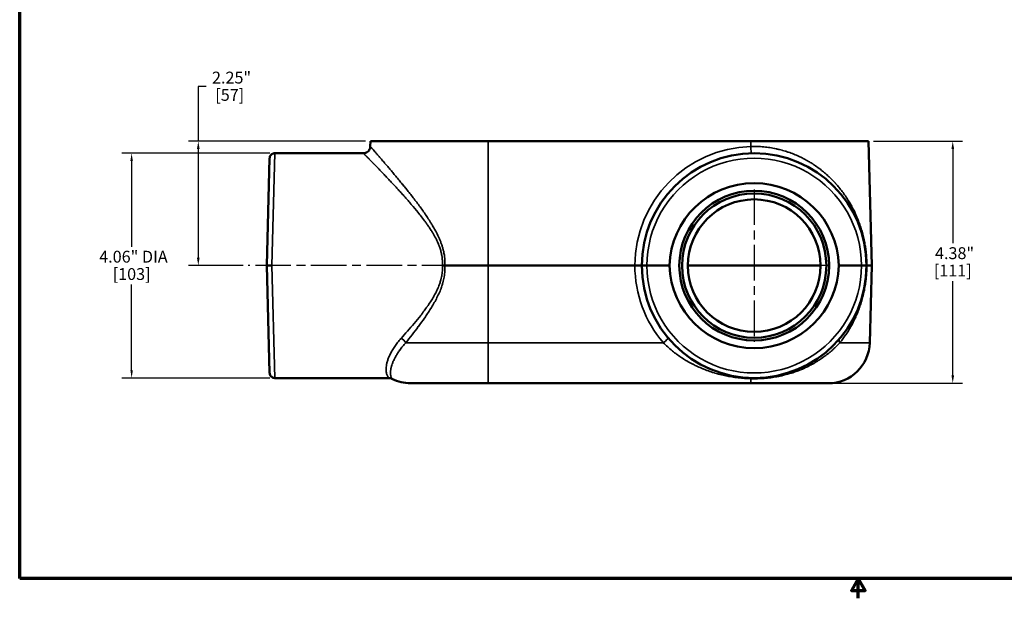
# Model space of a CAD drawing. Units: inches. Extents: x 0.2 to 31.2, y 0.2 to 24.1.
# Drawn here: x 0.6 to 18.4, y 0.2 to 10.7 of the extents above; entities that cross this region are included whole.
import ezdxf

# ---------------------------------------------------------------- set-up
doc = ezdxf.new("R2010")
doc.units = ezdxf.units.IN
doc.header["$LTSCALE"] = 1.428571
doc.header["$MEASUREMENT"] = 0
doc.linetypes.add('CHAIN', pattern=[0.7087, 0.4724, -0.0591, 0.1181, -0.0591])
for name, color, linetype, lineweight in [('Border (ANSI)', 7, 'Continuous', 70), ('Center Mark (ANSI)', 7, 'Continuous', 25), ('Centerline (ANSI)', 7, 'Continuous', 25), ('Dimension (ANSI)', 7, 'Continuous', 25), ('Visible (ANSI)', 7, 'Continuous', 50), ('Visible Narrow (ANSI)', 7, 'Continuous', 35)]:
    doc.layers.add(name, color=color, linetype=linetype, lineweight=lineweight)
doc.styles.add('Note Text (ANSI)', font='tahoma.ttf')
doc.dimstyles.new('Default (ANSI)', dxfattribs={"dimscale": 1.428571, "dimtxt": 0.15, "dimasz": 0.098425, "dimexe": 0.125, "dimexo": 0.0625, "dimgap": 0.031496, "dimtad": 0, "dimtih": 1, "dimtoh": 1, "dimrnd": 1e-08, "dimzin": 4, "dimdsep": 46, "dimtxsty": 'Note Text (ANSI)', "dimcen": 0.09, "dimdle": 0.393701, "dimclrd": 256, "dimclre": 256, "dimclrt": 256, "dimadec": 0, "dimazin": 1, "dimtfac": 1, "dimtofl": 0, "dimtmove": 0, "dimatfit": 3, "dimfxl": 1, "dimtolj": 1, "dimtzin": 4, "dimlwd": -1, "dimlwe": -1, "dimarcsym": 0})

# ---------------------------------------------------------------- blocks, each defined once
blk = doc.blocks.new('Borders Default Border')
at = {"layer": 'Border (ANSI)', "flags": 128}
for points in [[(0.394, 0.394), (0.394, 16.606), (21.606, 16.606), (21.606, 0.394), (0.394, 0.394)], [(11, 0.144), (11, 0.394), (10.913, 0.244), (11.087, 0.244), (11, 0.394)]]:
    blk.add_lwpolyline(points, dxfattribs=at)
blk = doc.blocks.new('*D20')
at = {"layer": 'Defpoints', "color": 0, "transparency": 16777216}
for p in [(6.9, 8.467), (3.79, 6.217), (4.69, 6.217)]:
    blk.add_point(p, dxfattribs=at)
at = {"layer": 'Dimension (ANSI)', "transparency": 16777216}
for p, q in [((3.93, 9.454), (3.79, 9.454)), ((3.79, 9.454), (3.79, 8.467)), ((6.811, 8.467), (3.611, 8.467)), ((3.79, 8.327), (3.79, 6.358)), ((4.6, 6.217), (3.611, 6.217))]:
    blk.add_line(p, q, dxfattribs=at)
for points in [[(3.766, 8.327), (3.813, 8.327), (3.79, 8.467)], [(3.766, 6.358), (3.813, 6.358), (3.79, 6.217)]]:
    blk.add_solid(points, dxfattribs=at)
at = {"layer": 'Dimension (ANSI)', "transparency": 16777216, "attachment_point": 2, "style": 'Note Text (ANSI)'}
for s, insert, char_height in [('\\A1; \\fTahoma|b0|i0;\\H0.2143;2.25"', (4.358, 9.722), 0.21429), ('\\A1;[57]', (4.358, 9.409), 0.2143)]:
    blk.add_mtext(s, dxfattribs=dict(at, insert=insert, char_height=char_height))
blk = doc.blocks.new('*D22')
at = {"layer": 'Defpoints', "color": 0, "transparency": 16777216}
for p in [(15.9, 8.467), (15.173, 4.092), (17.422, 4.092)]:
    blk.add_point(p, dxfattribs=at)
at = {"layer": 'Dimension (ANSI)', "transparency": 16777216}
for p, q in [((15.989, 8.467), (17.601, 8.467)), ((17.422, 8.327), (17.422, 6.622)), ((17.422, 4.233), (17.422, 5.938)), ((15.262, 4.092), (17.601, 4.092))]:
    blk.add_line(p, q, dxfattribs=at)
for points in [[(17.399, 8.327), (17.446, 8.327), (17.422, 8.467)], [(17.399, 4.233), (17.446, 4.233), (17.422, 4.092)]]:
    blk.add_solid(points, dxfattribs=at)
at = {"layer": 'Dimension (ANSI)', "transparency": 16777216, "attachment_point": 2, "style": 'Note Text (ANSI)'}
for s, insert, char_height in [('\\A1; \\fTahoma|b0|i0;\\H0.2143;4.38"', (17.422, 6.549), 0.21429), ('\\A1;[111]', (17.422, 6.235), 0.2143)]:
    blk.add_mtext(s, dxfattribs=dict(at, insert=insert, char_height=char_height))
blk = doc.blocks.new('*D23')
at = {"layer": 'Defpoints', "color": 0, "transparency": 16777216}
for p in [(5.172, 8.248), (2.585, 4.186), (5.172, 4.186)]:
    blk.add_point(p, dxfattribs=at)
at = {"layer": 'Dimension (ANSI)', "transparency": 16777216}
for p, q in [((5.083, 8.248), (2.406, 8.248)), ((2.585, 8.108), (2.585, 6.559)), ((2.585, 4.327), (2.585, 5.876)), ((5.083, 4.186), (2.406, 4.186))]:
    blk.add_line(p, q, dxfattribs=at)
for points in [[(2.562, 8.108), (2.608, 8.108), (2.585, 8.248)], [(2.562, 4.327), (2.608, 4.327), (2.585, 4.186)]]:
    blk.add_solid(points, dxfattribs=at)
at = {"layer": 'Dimension (ANSI)', "transparency": 16777216, "attachment_point": 2, "style": 'Note Text (ANSI)'}
for s, insert, char_height in [('\\A1; \\fTahoma|b0|i0;\\H0.2143;4.06" DIA', (2.585, 6.486), 0.21429), ('\\A1;[103]', (2.585, 6.172), 0.2143)]:
    blk.add_mtext(s, dxfattribs=dict(at, insert=insert, char_height=char_height))

msp = doc.modelspace()

# ---------------------------------------------------------------- linework, layer by layer
at = {"layer": 'Center Mark (ANSI)', "linetype": 'CHAIN', "ltscale": 0.952448}
for p, q in [((13.834, 7.594), (13.834, 4.841)), ((15.21, 6.217), (13.216, 6.217))]:
    msp.add_line(p, q, dxfattribs=at)
at = {"layer": 'Centerline (ANSI)', "linetype": 'CHAIN', "ltscale": 0.952448}
msp.add_line((8.474, 6.217), (4.69, 6.217), dxfattribs=at)
at = {"layer": 'Visible (ANSI)'}
for p, q in [((6.9, 8.467), (6.897, 8.37)), ((9.025, 8.467), (6.9, 8.467)), ((13.775, 8.467), (9.025, 8.467)), ((15.9, 8.467), (13.775, 8.467)), ((15.9, 8.467), (15.959, 6.217)), ((6.772, 8.248), (5.172, 8.248)), ((5.028, 6.217), (5.079, 8.158)), ((7.098, 7.914), (7.098, 7.914)), ((15.726, 7.008), (15.726, 7.009)), ((5.028, 6.217), (5.121, 6.217)), ((5.079, 4.277), (5.028, 6.217)), ((9.025, 6.217), (8.243, 6.217)), ((11.678, 6.217), (9.025, 6.217)), ((11.678, 6.217), (11.803, 6.217)), ((11.803, 6.217), (11.896, 6.217)), ((11.803, 6.217), (11.803, 6.217)), ((11.896, 6.217), (12.303, 6.217)), ((12.636, 6.217), (13.775, 6.217)), ((15.032, 6.217), (13.775, 6.217)), ((15.365, 6.217), (15.772, 6.217)), ((15.772, 6.217), (15.865, 6.217)), ((15.87, 6.217), (15.865, 6.217)), ((15.865, 6.217), (15.865, 6.217)), ((15.959, 6.217), (15.87, 6.217)), ((15.922, 4.823), (15.959, 6.217)), ((7.232, 4.186), (5.172, 4.186)), ((9.025, 4.092), (7.627, 4.092)), ((13.775, 4.092), (9.025, 4.092)), ((15.173, 4.092), (13.775, 4.092))]:
    msp.add_line(p, q, dxfattribs=at)
for radius in [1.353, 1.304, 1.198]:
    msp.add_circle((13.834, 6.217), radius, dxfattribs=at)
for centre, radius, start, end in [((13.834, 6.217), 2.031, 0, 180), ((13.834, 6.217), 2.031, 180, 0), ((15.173, 4.842), 0.75, 270, 358.5), ((7.627, 4.842), 0.75, 243.1982, 270)]:
    msp.add_arc(centre, radius, start, end, dxfattribs=at)
for centre, major_axis, ratio, start_param, end_param in [((13.834, 6.177), (0, -1.532), 0.999657, 1.596985, 4.6862), ((8.198, 6.217), (-0.126, 0), 0.000047, 1.570764, 1.936677), ((13.834, 6.258), (0, 1.532), 0.999657, 1.596985, 4.6862)]:
    msp.add_ellipse(centre, major_axis=major_axis, ratio=ratio, start_param=start_param, end_param=end_param, dxfattribs=at)
for points, knots in [([(6.772, 8.248), (6.786, 8.248), (6.8, 8.251), (6.825, 8.259), (6.837, 8.266), (6.858, 8.282), (6.868, 8.291), (6.883, 8.313), (6.889, 8.326), (6.895, 8.349), (6.897, 8.359), (6.897, 8.37)], [0, 0, 0, 0, 0.102895, 0.102895, 0.204, 0.204, 0.3051693, 0.3051693, 0.4063364, 0.4063364, 0.4884281, 0.4884281, 0.4884281, 0.4884281]), ([(5.079, 8.158), (5.079, 8.163), (5.08, 8.168), (5.082, 8.177), (5.083, 8.182), (5.088, 8.196), (5.093, 8.205), (5.105, 8.22), (5.112, 8.227), (5.129, 8.238), (5.138, 8.243), (5.156, 8.247), (5.164, 8.248), (5.172, 8.248)], [0, 0, 0, 0, 0.0376526, 0.0376526, 0.0743777, 0.0743777, 0.1496465, 0.1496465, 0.2249006, 0.2249006, 0.3005677, 0.3005677, 0.3636321, 0.3636321, 0.3636321, 0.3636321]), ([(5.172, 4.186), (5.162, 4.186), (5.152, 4.188), (5.133, 4.194), (5.124, 4.199), (5.108, 4.211), (5.101, 4.218), (5.09, 4.235), (5.086, 4.244), (5.082, 4.257), (5.081, 4.261), (5.08, 4.267), (5.08, 4.269), (5.08, 4.272), (5.079, 4.273), (5.079, 4.274), (5.079, 4.275), (5.079, 4.276), (5.079, 4.276), (5.079, 4.276), (5.079, 4.277), (5.079, 4.277), (5.079, 4.277), (5.079, 4.277), (5.079, 4.277), (5.079, 4.277), (5.079, 4.277), (5.079, 4.277), (5.079, 4.277), (5.079, 4.277), (5.079, 4.277), (5.079, 4.277), (5.079, 4.277), (5.079, 4.277), (5.079, 4.277), (5.079, 4.277)], [0, 0, 0, 0, 0.0765367, 0.0765367, 0.1517595, 0.1517595, 0.2270294, 0.2270294, 0.3022976, 0.3022976, 0.3326516, 0.3326516, 0.3480619, 0.3480619, 0.355797, 0.355797, 0.3596683, 0.3596683, 0.3616044, 0.3616044, 0.3625725, 0.3625725, 0.3630566, 0.3630566, 0.3632986, 0.3632986, 0.3634197, 0.3634197, 0.3634802, 0.3634802, 0.3635104, 0.3635104, 0.3635256, 0.3635256, 0.363612, 0.363612, 0.363612, 0.363612]), ([(7.289, 4.173), (7.277, 4.179), (7.264, 4.183), (7.244, 4.186), (7.239, 4.186), (7.233, 4.186)], [0, 0, 0, 0, 0.1029431, 0.1029431, 0.1480245, 0.1480245, 0.1480245, 0.1480245])]:
    msp.add_open_spline(points, degree=3, knots=knots, dxfattribs=at)
for points in [[(6.897, 8.37), (6.897, 8.37), (6.897, 8.37), (6.897, 8.37)], [(7.182, 7.827), (7.182, 7.827), (7.182, 7.827), (7.182, 7.827)], [(7.432, 7.744), (7.432, 7.744), (7.432, 7.744), (7.432, 7.744)], [(7.233, 4.186), (7.233, 4.186), (7.233, 4.186), (7.233, 4.186)], [(7.289, 4.173), (7.289, 4.173), (7.289, 4.173), (7.289, 4.173)]]:
    msp.add_open_spline(points, degree=3, dxfattribs=at)
at = {"layer": 'Visible Narrow (ANSI)'}
for p, q in [((9.025, 8.467), (9.025, 6.217)), ((13.775, 8.467), (13.775, 8.369)), ((5.172, 8.248), (5.121, 6.217)), ((13.775, 8.248), (13.775, 8.248)), ((7.092, 7.921), (7.092, 7.921)), ((7.633, 7.495), (7.633, 7.495)), ((15.732, 6.991), (15.732, 6.99)), ((15.734, 6.935), (15.734, 6.935)), ((5.121, 6.217), (5.172, 4.186)), ((9.025, 4.823), (9.025, 6.217)), ((7.633, 5.104), (7.633, 5.104)), ((9.025, 4.823), (7.54, 4.823)), ((7.633, 4.94), (7.633, 4.94)), ((9.025, 4.823), (12.192, 4.823)), ((9.025, 4.823), (9.025, 4.092)), ((12.353, 4.828), (12.353, 4.828)), ((15.922, 4.823), (15.382, 4.823)), ((13.775, 4.174), (13.775, 4.092))]:
    msp.add_line(p, q, dxfattribs=at)
for centre, radius, start, end in [((13.834, 6.214), 2.156, 91.566, 179.913), ((13.834, 6.22), 1.938, 359.928, 180.072), ((13.834, 6.221), 2.156, 180.087, 220.4195), ((13.834, 6.215), 1.938, 179.928, 0.072)]:
    msp.add_arc(centre, radius, start, end, dxfattribs=at)
for centre, major_axis, ratio, start_param, end_param in [((13.775, 8.373), (0.003, -0.125), 0.000716, 4.73856, 6.283186), ((7.453, 4.82), (-0.0952, 0.0811), 0.544022, 4.177998, 5.146287), ((12.192, 4.82), (0.0952, 0.081), 0.019932, 0, 1.553823), ((15.475, 4.82), (-0.0952, 0.081), 0.574158, 0, 0.944136), ((13.775, 4.062), (0.003, 0.125), 0.053745, 0, 0.470552)]:
    msp.add_ellipse(centre, major_axis=major_axis, ratio=ratio, start_param=start_param, end_param=end_param, dxfattribs=at)
for points, knots in [([(6.897, 8.37), (6.897, 8.37), (6.898, 8.37), (6.898, 8.369), (6.898, 8.369), (6.899, 8.368), (6.9, 8.367), (6.9, 8.367), (6.9, 8.367), (6.9, 8.367), (6.902, 8.365), (6.905, 8.362), (6.908, 8.358), (6.908, 8.358), (6.909, 8.357), (6.909, 8.357), (6.912, 8.353), (6.917, 8.348), (6.922, 8.342), (6.927, 8.336), (6.934, 8.329), (6.941, 8.32), (6.942, 8.32), (6.942, 8.319), (6.943, 8.319), (6.946, 8.315), (6.949, 8.311), (6.953, 8.307), (6.957, 8.302), (6.961, 8.297), (6.966, 8.292), (6.966, 8.292), (6.967, 8.291), (6.967, 8.29), (6.976, 8.28), (6.985, 8.27), (6.995, 8.259), (6.996, 8.258), (6.996, 8.257), (6.997, 8.256), (7.007, 8.245), (7.017, 8.233), (7.028, 8.22), (7.04, 8.207), (7.053, 8.192), (7.066, 8.177), (7.067, 8.175), (7.068, 8.174), (7.069, 8.173), (7.082, 8.159), (7.094, 8.144), (7.108, 8.129), (7.109, 8.127), (7.11, 8.126), (7.111, 8.124), (7.117, 8.117), (7.124, 8.11), (7.13, 8.103), (7.137, 8.094), (7.145, 8.085), (7.153, 8.076), (7.154, 8.075), (7.155, 8.073), (7.157, 8.071), (7.171, 8.055), (7.186, 8.038), (7.201, 8.02), (7.217, 8.001), (7.234, 7.981), (7.251, 7.96), (7.253, 7.959), (7.254, 7.957), (7.256, 7.955), (7.272, 7.937), (7.288, 7.917), (7.304, 7.898), (7.322, 7.876), (7.341, 7.854), (7.359, 7.832), (7.378, 7.81), (7.397, 7.787), (7.417, 7.763), (7.436, 7.74), (7.456, 7.716), (7.476, 7.691), (7.476, 7.69), (7.477, 7.689), (7.478, 7.688), (7.487, 7.677), (7.496, 7.666), (7.506, 7.654), (7.516, 7.642), (7.526, 7.629), (7.536, 7.617), (7.537, 7.616), (7.537, 7.616), (7.538, 7.615), (7.557, 7.59), (7.577, 7.565), (7.597, 7.54), (7.597, 7.54), (7.598, 7.54), (7.598, 7.539), (7.618, 7.514), (7.638, 7.488), (7.659, 7.462), (7.679, 7.436), (7.699, 7.409), (7.72, 7.382), (7.72, 7.382), (7.72, 7.381), (7.721, 7.381), (7.761, 7.328), (7.801, 7.273), (7.841, 7.217), (7.842, 7.216), (7.843, 7.214), (7.844, 7.212), (7.865, 7.183), (7.885, 7.154), (7.906, 7.124), (7.924, 7.098), (7.942, 7.071), (7.959, 7.043), (7.961, 7.04), (7.964, 7.036), (7.966, 7.033), (7.976, 7.017), (7.986, 7.002), (7.995, 6.986), (8.002, 6.975), (8.009, 6.963), (8.016, 6.952), (8.019, 6.947), (8.022, 6.943), (8.024, 6.938), (8.04, 6.911), (8.056, 6.884), (8.071, 6.857), (8.074, 6.851), (8.077, 6.846), (8.08, 6.84), (8.098, 6.807), (8.115, 6.773), (8.131, 6.738), (8.139, 6.721), (8.146, 6.703), (8.154, 6.685), (8.158, 6.676), (8.162, 6.667), (8.166, 6.657), (8.169, 6.649), (8.172, 6.64), (8.175, 6.631), (8.182, 6.613), (8.189, 6.595), (8.195, 6.577), (8.197, 6.568), (8.2, 6.56), (8.203, 6.551), (8.206, 6.541), (8.209, 6.531), (8.211, 6.521), (8.214, 6.513), (8.216, 6.505), (8.217, 6.497), (8.222, 6.479), (8.226, 6.46), (8.229, 6.442), (8.232, 6.43), (8.234, 6.418), (8.236, 6.406), (8.238, 6.386), (8.241, 6.367), (8.242, 6.347), (8.243, 6.337), (8.244, 6.327), (8.244, 6.317), (8.245, 6.307), (8.245, 6.297), (8.245, 6.287), (8.246, 6.264), (8.245, 6.241), (8.243, 6.217)], [0.5003709, 0.5003709, 0.5003709, 0.5003709, 0.5078125, 0.5078125, 0.5078125, 0.5151249, 0.5151249, 0.5151249, 0.515625, 0.515625, 0.515625, 0.5304632, 0.5304632, 0.5304632, 0.53125, 0.53125, 0.53125, 0.5459077, 0.5459077, 0.5459077, 0.5614648, 0.5614648, 0.5614648, 0.5625, 0.5625, 0.5625, 0.5692773, 0.5692773, 0.5692773, 0.5770567, 0.5770567, 0.5770567, 0.578125, 0.578125, 0.578125, 0.5925052, 0.5925052, 0.5925052, 0.59375, 0.59375, 0.59375, 0.6080144, 0.6080144, 0.6080144, 0.6235942, 0.6235942, 0.6235942, 0.625, 0.625, 0.625, 0.6392426, 0.6392426, 0.6392426, 0.640625, 0.640625, 0.640625, 0.647078, 0.647078, 0.647078, 0.6548897, 0.6548897, 0.6548897, 0.65625, 0.65625, 0.65625, 0.6705195, 0.6705195, 0.6705195, 0.6861997, 0.6861997, 0.6861997, 0.6875, 0.6875, 0.6875, 0.7019306, 0.7019306, 0.7019306, 0.7177108, 0.7177108, 0.7177108, 0.7335326, 0.7335326, 0.7335326, 0.7493883, 0.7493883, 0.7493883, 0.75, 0.75, 0.75, 0.7573094, 0.7573094, 0.7573094, 0.7652093, 0.7652093, 0.7652093, 0.765625, 0.765625, 0.765625, 0.7810214, 0.7810214, 0.7810214, 0.78125, 0.78125, 0.78125, 0.7968728, 0.7968728, 0.7968728, 0.8125, 0.8125, 0.8125, 0.8127636, 0.8127636, 0.8127636, 0.84375, 0.84375, 0.84375, 0.8446705, 0.8446705, 0.8446705, 0.8606922, 0.8606922, 0.8606922, 0.875, 0.875, 0.875, 0.8767651, 0.8767651, 0.8767651, 0.8848249, 0.8848249, 0.8848249, 0.890625, 0.890625, 0.890625, 0.8928906, 0.8928906, 0.8928906, 0.90625, 0.90625, 0.90625, 0.9089606, 0.9089606, 0.9089606, 0.9250989, 0.9250989, 0.9250989, 0.9332163, 0.9332163, 0.9332163, 0.9375, 0.9375, 0.9375, 0.9413651, 0.9413651, 0.9413651, 0.9494917, 0.9494917, 0.9494917, 0.953125, 0.953125, 0.953125, 0.9575603, 0.9575603, 0.9575603, 0.9609375, 0.9609375, 0.9609375, 0.96875, 0.96875, 0.96875, 0.9738611, 0.9738611, 0.9738611, 0.9821241, 0.9821241, 0.9821241, 0.9862546, 0.9862546, 0.9862546, 0.9903693, 0.9903693, 0.9903693, 1, 1, 1, 1]), ([(13.775, 8.369), (13.813, 8.37), (13.852, 8.37), (13.89, 8.369), (13.909, 8.369), (13.928, 8.368), (13.947, 8.367), (13.967, 8.365), (13.986, 8.364), (14.005, 8.362), (14.006, 8.362), (14.007, 8.362), (14.008, 8.362), (14.045, 8.359), (14.081, 8.354), (14.118, 8.349), (14.155, 8.343), (14.192, 8.336), (14.229, 8.329), (14.231, 8.328), (14.233, 8.328), (14.235, 8.327), (14.254, 8.323), (14.273, 8.319), (14.291, 8.314), (14.307, 8.31), (14.322, 8.306), (14.337, 8.302), (14.341, 8.301), (14.344, 8.301), (14.347, 8.3), (14.362, 8.296), (14.376, 8.291), (14.391, 8.287), (14.409, 8.281), (14.427, 8.276), (14.444, 8.27), (14.448, 8.269), (14.451, 8.268), (14.454, 8.266), (14.486, 8.256), (14.517, 8.244), (14.548, 8.232), (14.581, 8.219), (14.615, 8.204), (14.647, 8.189), (14.651, 8.188), (14.655, 8.186), (14.658, 8.184), (14.687, 8.171), (14.715, 8.156), (14.743, 8.142), (14.747, 8.14), (14.751, 8.138), (14.755, 8.135), (14.782, 8.121), (14.809, 8.105), (14.835, 8.09), (14.839, 8.087), (14.843, 8.085), (14.847, 8.082), (14.858, 8.076), (14.869, 8.069), (14.88, 8.062), (14.895, 8.053), (14.909, 8.043), (14.924, 8.033), (14.952, 8.014), (14.98, 7.994), (15.007, 7.974), (15.011, 7.971), (15.015, 7.968), (15.019, 7.965), (15.042, 7.948), (15.065, 7.93), (15.087, 7.911), (15.113, 7.89), (15.138, 7.868), (15.162, 7.846), (15.166, 7.842), (15.169, 7.839), (15.173, 7.836), (15.193, 7.817), (15.214, 7.797), (15.234, 7.777), (15.257, 7.754), (15.279, 7.73), (15.301, 7.706), (15.305, 7.702), (15.308, 7.699), (15.311, 7.695), (15.33, 7.674), (15.348, 7.653), (15.365, 7.632), (15.386, 7.607), (15.406, 7.581), (15.426, 7.555), (15.465, 7.503), (15.501, 7.45), (15.535, 7.396), (15.537, 7.393), (15.538, 7.39), (15.54, 7.388), (15.555, 7.363), (15.57, 7.338), (15.584, 7.312), (15.6, 7.284), (15.615, 7.256), (15.63, 7.227), (15.63, 7.226), (15.631, 7.224), (15.632, 7.223), (15.66, 7.167), (15.686, 7.109), (15.709, 7.05), (15.709, 7.05), (15.71, 7.049), (15.71, 7.049), (15.722, 7.019), (15.733, 6.989), (15.744, 6.958), (15.754, 6.927), (15.765, 6.896), (15.774, 6.864), (15.774, 6.864), (15.775, 6.863), (15.775, 6.862), (15.785, 6.83), (15.794, 6.796), (15.802, 6.762), (15.81, 6.731), (15.817, 6.699), (15.824, 6.666), (15.824, 6.664), (15.825, 6.661), (15.826, 6.658), (15.829, 6.641), (15.833, 6.623), (15.836, 6.604), (15.838, 6.59), (15.841, 6.575), (15.843, 6.561), (15.844, 6.557), (15.844, 6.553), (15.845, 6.549), (15.848, 6.53), (15.85, 6.511), (15.853, 6.492), (15.854, 6.478), (15.856, 6.464), (15.857, 6.45), (15.858, 6.445), (15.858, 6.439), (15.859, 6.433), (15.86, 6.42), (15.862, 6.407), (15.863, 6.393), (15.863, 6.387), (15.864, 6.38), (15.864, 6.374), (15.865, 6.364), (15.865, 6.354), (15.866, 6.344), (15.866, 6.341), (15.866, 6.338), (15.867, 6.335), (15.867, 6.328), (15.867, 6.32), (15.868, 6.313), (15.869, 6.292), (15.869, 6.272), (15.87, 6.252), (15.87, 6.24), (15.87, 6.229), (15.87, 6.217)], [0, 0, 0, 0, 0.030577, 0.030577, 0.030577, 0.046044, 0.046044, 0.046044, 0.061534, 0.061534, 0.061534, 0.0625, 0.0625, 0.0625, 0.092394, 0.092394, 0.092394, 0.123078, 0.123078, 0.123078, 0.125, 0.125, 0.125, 0.140625, 0.140625, 0.140625, 0.153612, 0.153612, 0.153612, 0.15625, 0.15625, 0.15625, 0.168996, 0.168996, 0.168996, 0.184496, 0.184496, 0.184496, 0.1875, 0.1875, 0.1875, 0.215503, 0.215503, 0.215503, 0.246439, 0.246439, 0.246439, 0.25, 0.25, 0.25, 0.277315, 0.277315, 0.277315, 0.28125, 0.28125, 0.28125, 0.308215, 0.308215, 0.308215, 0.3125, 0.3125, 0.3125, 0.323806, 0.323806, 0.323806, 0.339426, 0.339426, 0.339426, 0.370676, 0.370676, 0.370676, 0.375, 0.375, 0.375, 0.401881, 0.401881, 0.401881, 0.43306, 0.43306, 0.43306, 0.4375, 0.4375, 0.4375, 0.464211, 0.464211, 0.464211, 0.495345, 0.495345, 0.495345, 0.5, 0.5, 0.5, 0.526603, 0.526603, 0.526603, 0.558157, 0.558157, 0.558157, 0.621873, 0.621873, 0.621873, 0.625, 0.625, 0.625, 0.653876, 0.653876, 0.653876, 0.685845, 0.685845, 0.685845, 0.6875, 0.6875, 0.6875, 0.749551, 0.749551, 0.749551, 0.75, 0.75, 0.75, 0.78125, 0.78125, 0.78125, 0.8125, 0.8125, 0.8125, 0.813151, 0.813151, 0.813151, 0.845265, 0.845265, 0.845265, 0.875, 0.875, 0.875, 0.877418, 0.877418, 0.877418, 0.893499, 0.893499, 0.893499, 0.90625, 0.90625, 0.90625, 0.909705, 0.909705, 0.909705, 0.925982, 0.925982, 0.925982, 0.9375, 0.9375, 0.9375, 0.942204, 0.942204, 0.942204, 0.953125, 0.953125, 0.953125, 0.958351, 0.958351, 0.958351, 0.966458, 0.966458, 0.966458, 0.96875, 0.96875, 0.96875, 0.974637, 0.974637, 0.974637, 0.990917, 0.990917, 0.990917, 1, 1, 1, 1]), ([(8.198, 6.217), (8.2, 6.241), (8.201, 6.264), (8.201, 6.286), (8.2, 6.296), (8.2, 6.305), (8.2, 6.314), (8.199, 6.324), (8.198, 6.333), (8.197, 6.342), (8.196, 6.361), (8.193, 6.38), (8.19, 6.398), (8.188, 6.412), (8.185, 6.425), (8.182, 6.438), (8.177, 6.461), (8.171, 6.484), (8.165, 6.506), (8.161, 6.519), (8.156, 6.532), (8.152, 6.545), (8.15, 6.55), (8.149, 6.554), (8.147, 6.559), (8.141, 6.576), (8.134, 6.594), (8.127, 6.611), (8.121, 6.623), (8.116, 6.635), (8.111, 6.647), (8.108, 6.652), (8.106, 6.657), (8.104, 6.661), (8.096, 6.678), (8.088, 6.695), (8.079, 6.711), (8.062, 6.744), (8.044, 6.776), (8.025, 6.807), (8.019, 6.817), (8.013, 6.827), (8.007, 6.837), (7.994, 6.858), (7.98, 6.879), (7.967, 6.899), (7.956, 6.915), (7.946, 6.93), (7.936, 6.945), (7.926, 6.959), (7.915, 6.974), (7.905, 6.989), (7.899, 6.997), (7.893, 7.005), (7.887, 7.013), (7.872, 7.034), (7.856, 7.054), (7.841, 7.075), (7.819, 7.103), (7.798, 7.131), (7.776, 7.158), (7.771, 7.164), (7.766, 7.171), (7.761, 7.177), (7.722, 7.225), (7.684, 7.271), (7.645, 7.317), (7.641, 7.322), (7.636, 7.327), (7.632, 7.332), (7.615, 7.352), (7.597, 7.372), (7.579, 7.393), (7.575, 7.397), (7.571, 7.402), (7.568, 7.406), (7.55, 7.427), (7.532, 7.447), (7.514, 7.467), (7.51, 7.471), (7.507, 7.475), (7.503, 7.479), (7.485, 7.499), (7.467, 7.519), (7.449, 7.539), (7.439, 7.551), (7.428, 7.562), (7.417, 7.574), (7.407, 7.586), (7.396, 7.597), (7.385, 7.609), (7.383, 7.612), (7.38, 7.614), (7.378, 7.617), (7.359, 7.637), (7.341, 7.657), (7.323, 7.677), (7.302, 7.699), (7.282, 7.72), (7.262, 7.741), (7.242, 7.763), (7.223, 7.783), (7.204, 7.803), (7.185, 7.824), (7.166, 7.843), (7.148, 7.863), (7.148, 7.863), (7.147, 7.863), (7.147, 7.863), (7.129, 7.882), (7.111, 7.901), (7.094, 7.919), (7.077, 7.936), (7.06, 7.954), (7.044, 7.97), (7.044, 7.971), (7.044, 7.971), (7.043, 7.971), (7.035, 7.98), (7.027, 7.988), (7.019, 7.997), (7.011, 8.004), (7.004, 8.012), (6.997, 8.019), (6.996, 8.02), (6.996, 8.02), (6.995, 8.021), (6.981, 8.036), (6.966, 8.051), (6.953, 8.064), (6.952, 8.065), (6.952, 8.066), (6.951, 8.066), (6.937, 8.081), (6.924, 8.094), (6.911, 8.107), (6.899, 8.119), (6.888, 8.131), (6.878, 8.141), (6.877, 8.142), (6.876, 8.143), (6.876, 8.144), (6.865, 8.154), (6.856, 8.164), (6.847, 8.173), (6.846, 8.174), (6.845, 8.174), (6.845, 8.175), (6.84, 8.18), (6.835, 8.184), (6.831, 8.189), (6.827, 8.193), (6.824, 8.196), (6.82, 8.2), (6.82, 8.2), (6.819, 8.201), (6.819, 8.201), (6.811, 8.209), (6.804, 8.216), (6.798, 8.222), (6.793, 8.227), (6.789, 8.232), (6.785, 8.236), (6.785, 8.236), (6.784, 8.236), (6.784, 8.237), (6.78, 8.241), (6.777, 8.244), (6.775, 8.246), (6.773, 8.247), (6.772, 8.248), (6.772, 8.248), (6.772, 8.248), (6.772, 8.248), (6.772, 8.248)], [0, 0, 0, 0, 0.0096442, 0.0096442, 0.0096442, 0.0135822, 0.0135822, 0.0135822, 0.0175359, 0.0175359, 0.0175359, 0.0254484, 0.0254484, 0.0254484, 0.03125, 0.03125, 0.03125, 0.0410769, 0.0410769, 0.0410769, 0.046875, 0.046875, 0.046875, 0.0489017, 0.0489017, 0.0489017, 0.0568274, 0.0568274, 0.0568274, 0.0625, 0.0625, 0.0625, 0.0648004, 0.0648004, 0.0648004, 0.0727646, 0.0727646, 0.0727646, 0.0886483, 0.0886483, 0.0886483, 0.09375, 0.09375, 0.09375, 0.1045456, 0.1045456, 0.1045456, 0.1125456, 0.1125456, 0.1125456, 0.1205572, 0.1205572, 0.1205572, 0.125, 0.125, 0.125, 0.1365574, 0.1365574, 0.1365574, 0.1525308, 0.1525308, 0.1525308, 0.15625, 0.15625, 0.15625, 0.1843906, 0.1843906, 0.1843906, 0.1875, 0.1875, 0.1875, 0.2002719, 0.2002719, 0.2002719, 0.203125, 0.203125, 0.203125, 0.2161173, 0.2161173, 0.2161173, 0.21875, 0.21875, 0.21875, 0.232045, 0.232045, 0.232045, 0.2400671, 0.2400671, 0.2400671, 0.2481194, 0.2481194, 0.2481194, 0.25, 0.25, 0.25, 0.2642425, 0.2642425, 0.2642425, 0.2803201, 0.2803201, 0.2803201, 0.2963441, 0.2963441, 0.2963441, 0.3123075, 0.3123075, 0.3123075, 0.3125, 0.3125, 0.3125, 0.3282067, 0.3282067, 0.3282067, 0.34375, 0.34375, 0.34375, 0.344039, 0.344039, 0.344039, 0.3519391, 0.3519391, 0.3519391, 0.359375, 0.359375, 0.359375, 0.3598561, 0.3598561, 0.3598561, 0.375, 0.375, 0.375, 0.3756892, 0.3756892, 0.3756892, 0.3914821, 0.3914821, 0.3914821, 0.40625, 0.40625, 0.40625, 0.4072335, 0.4072335, 0.4072335, 0.421875, 0.421875, 0.421875, 0.4229409, 0.4229409, 0.4229409, 0.4307852, 0.4307852, 0.4307852, 0.4375, 0.4375, 0.4375, 0.4386488, 0.4386488, 0.4386488, 0.4543785, 0.4543785, 0.4543785, 0.46875, 0.46875, 0.46875, 0.4700826, 0.4700826, 0.4700826, 0.4857651, 0.4857651, 0.4857651, 0.5, 0.5, 0.5, 0.5008091, 0.5008091, 0.5008091, 0.5008091]), ([(7.453, 4.901), (7.493, 4.944), (7.532, 4.989), (7.572, 5.034), (7.612, 5.079), (7.651, 5.125), (7.69, 5.172), (7.691, 5.173), (7.692, 5.174), (7.692, 5.174), (7.731, 5.221), (7.77, 5.269), (7.808, 5.318), (7.809, 5.319), (7.811, 5.321), (7.812, 5.322), (7.831, 5.348), (7.851, 5.373), (7.87, 5.399), (7.888, 5.423), (7.906, 5.448), (7.923, 5.472), (7.925, 5.475), (7.926, 5.477), (7.928, 5.479), (7.947, 5.506), (7.966, 5.534), (7.984, 5.562), (8, 5.587), (8.016, 5.612), (8.031, 5.638), (8.033, 5.641), (8.035, 5.644), (8.037, 5.648), (8.052, 5.673), (8.067, 5.7), (8.08, 5.726), (8.082, 5.73), (8.084, 5.733), (8.086, 5.736), (8.099, 5.763), (8.112, 5.79), (8.124, 5.818), (8.125, 5.821), (8.127, 5.825), (8.128, 5.828), (8.14, 5.856), (8.15, 5.884), (8.16, 5.913), (8.161, 5.917), (8.162, 5.92), (8.163, 5.924), (8.167, 5.937), (8.171, 5.95), (8.174, 5.963), (8.179, 5.979), (8.183, 5.996), (8.186, 6.013), (8.187, 6.016), (8.187, 6.02), (8.188, 6.023), (8.194, 6.057), (8.198, 6.091), (8.2, 6.125), (8.201, 6.155), (8.201, 6.186), (8.198, 6.217)], [0, 0, 0, 0, 0.125804, 0.125804, 0.125804, 0.25, 0.25, 0.25, 0.251995, 0.251995, 0.251995, 0.375, 0.375, 0.375, 0.378507, 0.378507, 0.378507, 0.441859, 0.441859, 0.441859, 0.5, 0.5, 0.5, 0.505266, 0.505266, 0.505266, 0.568744, 0.568744, 0.568744, 0.625, 0.625, 0.625, 0.631885, 0.631885, 0.631885, 0.6875, 0.6875, 0.6875, 0.694544, 0.694544, 0.694544, 0.75, 0.75, 0.75, 0.756971, 0.756971, 0.756971, 0.8125, 0.8125, 0.8125, 0.819098, 0.819098, 0.819098, 0.84375, 0.84375, 0.84375, 0.875, 0.875, 0.875, 0.881591, 0.881591, 0.881591, 0.943979, 0.943979, 0.943979, 1, 1, 1, 1]), ([(8.243, 6.217), (8.245, 6.185), (8.246, 6.154), (8.244, 6.122), (8.243, 6.086), (8.239, 6.05), (8.233, 6.015), (8.233, 6.012), (8.232, 6.01), (8.232, 6.007), (8.226, 5.974), (8.219, 5.941), (8.21, 5.909), (8.21, 5.907), (8.209, 5.906), (8.209, 5.905), (8.204, 5.888), (8.199, 5.871), (8.193, 5.854), (8.188, 5.838), (8.183, 5.823), (8.177, 5.807), (8.177, 5.807), (8.176, 5.806), (8.176, 5.805), (8.164, 5.773), (8.151, 5.741), (8.137, 5.71), (8.122, 5.678), (8.107, 5.648), (8.091, 5.617), (8.091, 5.617), (8.091, 5.616), (8.091, 5.616), (8.075, 5.586), (8.059, 5.557), (8.042, 5.527), (8.042, 5.527), (8.041, 5.526), (8.041, 5.525), (8.024, 5.496), (8.007, 5.468), (7.99, 5.44), (7.989, 5.439), (7.989, 5.438), (7.988, 5.437), (7.97, 5.408), (7.952, 5.38), (7.934, 5.352), (7.916, 5.326), (7.898, 5.3), (7.88, 5.274), (7.88, 5.273), (7.879, 5.272), (7.878, 5.27), (7.841, 5.218), (7.804, 5.166), (7.767, 5.116), (7.767, 5.115), (7.766, 5.114), (7.765, 5.114), (7.728, 5.063), (7.69, 5.013), (7.652, 4.965), (7.614, 4.916), (7.577, 4.869), (7.54, 4.823)], [0, 0, 0, 0, 0.056049, 0.056049, 0.056049, 0.120519, 0.120519, 0.120519, 0.125, 0.125, 0.125, 0.185014, 0.185014, 0.185014, 0.1875, 0.1875, 0.1875, 0.21875, 0.21875, 0.21875, 0.248459, 0.248459, 0.248459, 0.25, 0.25, 0.25, 0.312067, 0.312067, 0.312067, 0.375, 0.375, 0.375, 0.375836, 0.375836, 0.375836, 0.4375, 0.4375, 0.4375, 0.439516, 0.439516, 0.439516, 0.5, 0.5, 0.5, 0.50249, 0.50249, 0.50249, 0.565119, 0.565119, 0.565119, 0.625, 0.625, 0.625, 0.627596, 0.627596, 0.627596, 0.75, 0.75, 0.75, 0.752173, 0.752173, 0.752173, 0.876297, 0.876297, 0.876297, 1, 1, 1, 1]), ([(15.87, 6.217), (15.87, 6.185), (15.869, 6.152), (15.868, 6.119), (15.867, 6.116), (15.867, 6.112), (15.867, 6.108), (15.866, 6.094), (15.865, 6.079), (15.864, 6.064), (15.863, 6.046), (15.861, 6.027), (15.86, 6.009), (15.86, 6.006), (15.859, 6.004), (15.859, 6.001), (15.858, 5.995), (15.858, 5.988), (15.857, 5.982), (15.856, 5.973), (15.855, 5.964), (15.854, 5.955), (15.854, 5.953), (15.853, 5.951), (15.853, 5.948), (15.851, 5.933), (15.849, 5.918), (15.847, 5.902), (15.847, 5.901), (15.847, 5.899), (15.846, 5.897), (15.844, 5.882), (15.842, 5.866), (15.839, 5.851), (15.836, 5.835), (15.834, 5.818), (15.83, 5.801), (15.83, 5.8), (15.83, 5.799), (15.83, 5.798), (15.827, 5.783), (15.824, 5.768), (15.821, 5.753), (15.817, 5.737), (15.814, 5.721), (15.81, 5.705), (15.81, 5.704), (15.81, 5.704), (15.81, 5.703), (15.802, 5.672), (15.794, 5.642), (15.786, 5.612), (15.786, 5.612), (15.786, 5.611), (15.786, 5.611), (15.777, 5.581), (15.769, 5.552), (15.759, 5.522), (15.75, 5.494), (15.74, 5.466), (15.73, 5.438), (15.729, 5.437), (15.729, 5.436), (15.729, 5.436), (15.724, 5.422), (15.718, 5.408), (15.713, 5.393), (15.707, 5.379), (15.702, 5.366), (15.696, 5.352), (15.685, 5.326), (15.673, 5.3), (15.662, 5.274), (15.661, 5.273), (15.66, 5.271), (15.66, 5.27), (15.636, 5.218), (15.61, 5.167), (15.581, 5.117), (15.581, 5.116), (15.58, 5.115), (15.579, 5.114), (15.551, 5.064), (15.521, 5.015), (15.488, 4.967), (15.488, 4.966), (15.487, 4.966), (15.487, 4.965), (15.471, 4.941), (15.454, 4.917), (15.437, 4.894), (15.419, 4.87), (15.401, 4.846), (15.382, 4.823)], [0, 0, 0, 0, 0.056062, 0.056062, 0.056062, 0.0625, 0.0625, 0.0625, 0.088118, 0.088118, 0.088118, 0.120202, 0.120202, 0.120202, 0.125, 0.125, 0.125, 0.136229, 0.136229, 0.136229, 0.152191, 0.152191, 0.152191, 0.15625, 0.15625, 0.15625, 0.18408, 0.18408, 0.18408, 0.1875, 0.1875, 0.1875, 0.215931, 0.215931, 0.215931, 0.247746, 0.247746, 0.247746, 0.25, 0.25, 0.25, 0.279543, 0.279543, 0.279543, 0.311294, 0.311294, 0.311294, 0.3125, 0.3125, 0.3125, 0.374521, 0.374521, 0.374521, 0.375, 0.375, 0.375, 0.437849, 0.437849, 0.437849, 0.5, 0.5, 0.5, 0.501342, 0.501342, 0.501342, 0.533103, 0.533103, 0.533103, 0.564791, 0.564791, 0.564791, 0.625, 0.625, 0.625, 0.627904, 0.627904, 0.627904, 0.75, 0.75, 0.75, 0.753059, 0.753059, 0.753059, 0.875, 0.875, 0.875, 0.876921, 0.876921, 0.876921, 0.9375, 0.9375, 0.9375, 1, 1, 1, 1]), ([(7.233, 4.186), (7.233, 4.186), (7.232, 4.187), (7.23, 4.189), (7.23, 4.189), (7.23, 4.189), (7.23, 4.19), (7.229, 4.192), (7.226, 4.195), (7.223, 4.199), (7.222, 4.201), (7.22, 4.203), (7.219, 4.206), (7.217, 4.208), (7.215, 4.211), (7.213, 4.214), (7.21, 4.221), (7.206, 4.228), (7.203, 4.236), (7.199, 4.244), (7.196, 4.254), (7.193, 4.264), (7.19, 4.274), (7.188, 4.285), (7.186, 4.297), (7.186, 4.298), (7.186, 4.298), (7.186, 4.298), (7.184, 4.31), (7.183, 4.323), (7.183, 4.337), (7.183, 4.337), (7.183, 4.338), (7.183, 4.338), (7.183, 4.345), (7.183, 4.352), (7.183, 4.359), (7.183, 4.36), (7.183, 4.36), (7.183, 4.36), (7.184, 4.368), (7.184, 4.375), (7.185, 4.383), (7.185, 4.383), (7.185, 4.384), (7.185, 4.384), (7.187, 4.4), (7.189, 4.417), (7.193, 4.434), (7.196, 4.452), (7.201, 4.471), (7.207, 4.49), (7.207, 4.491), (7.207, 4.491), (7.207, 4.492), (7.213, 4.511), (7.22, 4.531), (7.228, 4.552), (7.228, 4.552), (7.229, 4.553), (7.229, 4.553), (7.233, 4.563), (7.237, 4.574), (7.242, 4.584), (7.242, 4.584), (7.242, 4.585), (7.243, 4.586), (7.247, 4.596), (7.252, 4.606), (7.257, 4.617), (7.258, 4.618), (7.258, 4.618), (7.258, 4.619), (7.269, 4.641), (7.281, 4.663), (7.294, 4.685), (7.308, 4.708), (7.323, 4.732), (7.339, 4.756), (7.339, 4.756), (7.339, 4.757), (7.34, 4.757), (7.356, 4.78), (7.373, 4.804), (7.392, 4.828), (7.392, 4.828), (7.392, 4.828), (7.392, 4.828), (7.402, 4.84), (7.412, 4.852), (7.422, 4.864), (7.432, 4.876), (7.443, 4.889), (7.453, 4.901)], [0.5005673, 0.5005673, 0.5005673, 0.5005673, 0.53125, 0.53125, 0.53125, 0.5315414, 0.5315414, 0.5315414, 0.5625, 0.5625, 0.5625, 0.5780906, 0.5780906, 0.5780906, 0.59375, 0.59375, 0.59375, 0.625, 0.625, 0.625, 0.6561107, 0.6561107, 0.6561107, 0.6872575, 0.6872575, 0.6872575, 0.6875, 0.6875, 0.6875, 0.7183595, 0.7183595, 0.7183595, 0.71875, 0.71875, 0.71875, 0.7339046, 0.7339046, 0.7339046, 0.734375, 0.734375, 0.734375, 0.7494727, 0.7494727, 0.7494727, 0.75, 0.75, 0.75, 0.7806287, 0.7806287, 0.7806287, 0.8118058, 0.8118058, 0.8118058, 0.8125, 0.8125, 0.8125, 0.8430133, 0.8430133, 0.8430133, 0.84375, 0.84375, 0.84375, 0.8586115, 0.8586115, 0.8586115, 0.859375, 0.859375, 0.859375, 0.8742095, 0.8742095, 0.8742095, 0.875, 0.875, 0.875, 0.9055044, 0.9055044, 0.9055044, 0.9369404, 0.9369404, 0.9369404, 0.9375, 0.9375, 0.9375, 0.9685193, 0.9685193, 0.9685193, 0.96875, 0.96875, 0.96875, 0.9843014, 0.9843014, 0.9843014, 1, 1, 1, 1]), ([(7.54, 4.823), (7.529, 4.812), (7.519, 4.801), (7.51, 4.79), (7.5, 4.779), (7.491, 4.768), (7.481, 4.757), (7.463, 4.735), (7.446, 4.713), (7.43, 4.691), (7.43, 4.69), (7.429, 4.689), (7.428, 4.688), (7.413, 4.668), (7.4, 4.647), (7.387, 4.627), (7.386, 4.625), (7.385, 4.624), (7.384, 4.622), (7.372, 4.603), (7.36, 4.584), (7.35, 4.565), (7.349, 4.563), (7.348, 4.561), (7.347, 4.559), (7.343, 4.551), (7.338, 4.543), (7.334, 4.535), (7.329, 4.525), (7.325, 4.515), (7.32, 4.505), (7.311, 4.486), (7.304, 4.468), (7.297, 4.45), (7.296, 4.447), (7.296, 4.445), (7.295, 4.443), (7.289, 4.428), (7.284, 4.413), (7.28, 4.398), (7.28, 4.396), (7.279, 4.394), (7.279, 4.392), (7.276, 4.383), (7.274, 4.375), (7.273, 4.368), (7.271, 4.362), (7.27, 4.357), (7.269, 4.352), (7.269, 4.35), (7.269, 4.347), (7.268, 4.345), (7.267, 4.34), (7.267, 4.335), (7.266, 4.33), (7.265, 4.323), (7.264, 4.317), (7.264, 4.31), (7.262, 4.297), (7.262, 4.285), (7.262, 4.274), (7.262, 4.272), (7.262, 4.271), (7.262, 4.269), (7.263, 4.26), (7.264, 4.251), (7.265, 4.243), (7.266, 4.234), (7.268, 4.226), (7.27, 4.218), (7.27, 4.217), (7.27, 4.216), (7.271, 4.216), (7.272, 4.209), (7.274, 4.203), (7.276, 4.198), (7.277, 4.198), (7.277, 4.197), (7.277, 4.197), (7.278, 4.195), (7.279, 4.193), (7.28, 4.191), (7.281, 4.188), (7.282, 4.186), (7.283, 4.184), (7.283, 4.184), (7.283, 4.184), (7.283, 4.184), (7.285, 4.18), (7.286, 4.178), (7.287, 4.176), (7.288, 4.174), (7.289, 4.173), (7.289, 4.173), (7.289, 4.173), (7.289, 4.173), (7.289, 4.173)], [0, 0, 0, 0, 0.0152038, 0.0152038, 0.0152038, 0.0305274, 0.0305274, 0.0305274, 0.0612063, 0.0612063, 0.0612063, 0.0625, 0.0625, 0.0625, 0.0916188, 0.0916188, 0.0916188, 0.09375, 0.09375, 0.09375, 0.1219433, 0.1219433, 0.1219433, 0.125, 0.125, 0.125, 0.1372823, 0.1372823, 0.1372823, 0.1527269, 0.1527269, 0.1527269, 0.1836699, 0.1836699, 0.1836699, 0.1875, 0.1875, 0.1875, 0.2144249, 0.2144249, 0.2144249, 0.21875, 0.21875, 0.21875, 0.234375, 0.234375, 0.234375, 0.2452123, 0.2452123, 0.2452123, 0.25, 0.25, 0.25, 0.2608168, 0.2608168, 0.2608168, 0.2765231, 0.2765231, 0.2765231, 0.3080792, 0.3080792, 0.3080792, 0.3125, 0.3125, 0.3125, 0.3396755, 0.3396755, 0.3396755, 0.3713884, 0.3713884, 0.3713884, 0.375, 0.375, 0.375, 0.4032909, 0.4032909, 0.4032909, 0.40625, 0.40625, 0.40625, 0.4194206, 0.4194206, 0.4194206, 0.4356128, 0.4356128, 0.4356128, 0.4375, 0.4375, 0.4375, 0.4680427, 0.4680427, 0.4680427, 0.5, 0.5, 0.5, 0.5003486, 0.5003486, 0.5003486, 0.5003486]), ([(13.775, 4.174), (13.699, 4.175), (13.624, 4.181), (13.551, 4.189), (13.549, 4.189), (13.546, 4.19), (13.544, 4.19), (13.525, 4.192), (13.506, 4.194), (13.487, 4.197), (13.469, 4.2), (13.45, 4.202), (13.431, 4.206), (13.413, 4.209), (13.394, 4.212), (13.376, 4.215), (13.362, 4.218), (13.349, 4.22), (13.335, 4.223), (13.331, 4.224), (13.326, 4.225), (13.321, 4.226), (13.29, 4.232), (13.26, 4.24), (13.229, 4.247), (13.224, 4.248), (13.219, 4.25), (13.214, 4.251), (13.185, 4.259), (13.155, 4.267), (13.126, 4.275), (13.12, 4.277), (13.115, 4.279), (13.109, 4.28), (13.075, 4.291), (13.041, 4.302), (13.007, 4.314), (12.998, 4.318), (12.989, 4.321), (12.981, 4.324), (12.973, 4.327), (12.964, 4.33), (12.956, 4.333), (12.945, 4.337), (12.935, 4.341), (12.925, 4.345), (12.919, 4.348), (12.912, 4.35), (12.906, 4.353), (12.873, 4.366), (12.84, 4.381), (12.808, 4.396), (12.782, 4.408), (12.756, 4.42), (12.73, 4.434), (12.724, 4.436), (12.718, 4.44), (12.713, 4.443), (12.681, 4.459), (12.65, 4.476), (12.619, 4.494), (12.593, 4.509), (12.567, 4.525), (12.541, 4.542), (12.537, 4.545), (12.533, 4.547), (12.529, 4.55), (12.502, 4.568), (12.475, 4.586), (12.449, 4.605), (12.446, 4.607), (12.443, 4.609), (12.44, 4.611), (12.425, 4.622), (12.411, 4.633), (12.396, 4.644), (12.384, 4.653), (12.372, 4.662), (12.36, 4.672), (12.358, 4.674), (12.356, 4.676), (12.353, 4.678), (12.325, 4.7), (12.298, 4.724), (12.271, 4.748), (12.244, 4.772), (12.218, 4.797), (12.192, 4.823)], [0, 0, 0, 0, 0.125, 0.125, 0.125, 0.129341, 0.129341, 0.129341, 0.161701, 0.161701, 0.161701, 0.194026, 0.194026, 0.194026, 0.226209, 0.226209, 0.226209, 0.25, 0.25, 0.25, 0.258153, 0.258153, 0.258153, 0.3125, 0.3125, 0.3125, 0.321631, 0.321631, 0.321631, 0.375, 0.375, 0.375, 0.385137, 0.385137, 0.385137, 0.448764, 0.448764, 0.448764, 0.464638, 0.464638, 0.464638, 0.480477, 0.480477, 0.480477, 0.5, 0.5, 0.5, 0.512011, 0.512011, 0.512011, 0.574568, 0.574568, 0.574568, 0.625, 0.625, 0.625, 0.636473, 0.636473, 0.636473, 0.697724, 0.697724, 0.697724, 0.75, 0.75, 0.75, 0.758318, 0.758318, 0.758318, 0.8125, 0.8125, 0.8125, 0.818879, 0.818879, 0.818879, 0.849393, 0.849393, 0.849393, 0.875, 0.875, 0.875, 0.879964, 0.879964, 0.879964, 0.940495, 0.940495, 0.940495, 1, 1, 1, 1]), ([(15.382, 4.823), (15.361, 4.801), (15.339, 4.779), (15.317, 4.756), (15.305, 4.745), (15.293, 4.734), (15.281, 4.723), (15.269, 4.712), (15.257, 4.701), (15.244, 4.689), (15.243, 4.688), (15.242, 4.687), (15.241, 4.686), (15.229, 4.676), (15.218, 4.666), (15.206, 4.656), (15.193, 4.645), (15.179, 4.634), (15.166, 4.623), (15.164, 4.622), (15.162, 4.62), (15.16, 4.619), (15.146, 4.608), (15.132, 4.597), (15.117, 4.586), (15.106, 4.577), (15.094, 4.569), (15.082, 4.56), (15.079, 4.558), (15.076, 4.556), (15.073, 4.554), (15.047, 4.535), (15.02, 4.517), (14.992, 4.5), (14.977, 4.49), (14.961, 4.48), (14.945, 4.471), (14.929, 4.461), (14.913, 4.452), (14.897, 4.443), (14.892, 4.44), (14.888, 4.438), (14.884, 4.436), (14.872, 4.429), (14.86, 4.422), (14.847, 4.416), (14.83, 4.407), (14.813, 4.398), (14.796, 4.39), (14.792, 4.388), (14.787, 4.386), (14.783, 4.383), (14.77, 4.377), (14.757, 4.371), (14.745, 4.366), (14.727, 4.358), (14.71, 4.35), (14.692, 4.342), (14.687, 4.34), (14.682, 4.338), (14.677, 4.336), (14.647, 4.324), (14.616, 4.312), (14.585, 4.301), (14.549, 4.288), (14.512, 4.276), (14.475, 4.265), (14.47, 4.263), (14.466, 4.262), (14.461, 4.261), (14.428, 4.251), (14.396, 4.243), (14.363, 4.235), (14.325, 4.226), (14.287, 4.218), (14.249, 4.211), (14.244, 4.21), (14.24, 4.209), (14.236, 4.208), (14.221, 4.206), (14.206, 4.203), (14.19, 4.201), (14.171, 4.198), (14.151, 4.195), (14.131, 4.192), (14.092, 4.187), (14.052, 4.183), (14.013, 4.18), (14.011, 4.18), (14.008, 4.18), (14.006, 4.179), (13.969, 4.177), (13.931, 4.175), (13.894, 4.174), (13.854, 4.173), (13.815, 4.173), (13.775, 4.174)], [0, 0, 0, 0, 0.06062, 0.06062, 0.06062, 0.091206, 0.091206, 0.091206, 0.121961, 0.121961, 0.121961, 0.125, 0.125, 0.125, 0.152747, 0.152747, 0.152747, 0.183314, 0.183314, 0.183314, 0.1875, 0.1875, 0.1875, 0.21875, 0.21875, 0.21875, 0.243999, 0.243999, 0.243999, 0.25, 0.25, 0.25, 0.305338, 0.305338, 0.305338, 0.336266, 0.336266, 0.336266, 0.3673, 0.3673, 0.3673, 0.375, 0.375, 0.375, 0.398349, 0.398349, 0.398349, 0.429303, 0.429303, 0.429303, 0.4375, 0.4375, 0.4375, 0.460274, 0.460274, 0.460274, 0.491466, 0.491466, 0.491466, 0.5, 0.5, 0.5, 0.554025, 0.554025, 0.554025, 0.616744, 0.616744, 0.616744, 0.625, 0.625, 0.625, 0.67973, 0.67973, 0.67973, 0.743048, 0.743048, 0.743048, 0.75, 0.75, 0.75, 0.774907, 0.774907, 0.774907, 0.806994, 0.806994, 0.806994, 0.871462, 0.871462, 0.871462, 0.875, 0.875, 0.875, 0.935842, 0.935842, 0.935842, 1, 1, 1, 1])]:
    msp.add_open_spline(points, degree=3, knots=knots, dxfattribs=at)

# ---------------------------------------------------------------- block references
at = {"xscale": 1.428571428571429, "yscale": 1.428571428571429, "zscale": 1.428571428571429}
msp.add_blockref('Borders Default Border', (0, 0), dxfattribs=at)

# ---------------------------------------------------------------- dimensions: what is measured, and where the dimension line sits
at = {"layer": 'Dimension (ANSI)'}
for base, p1, p2, text, override, picture, middle in [((3.79, 6.217), (6.9, 8.467), (4.69, 6.217), ' \\fTahoma|b0|i0;\\H0.2143;<>"\\X[57]', {"dimgap": 0.031496, "dimdec": 2, "dimpost": '\\X', "dimtol": 0, "dimlim": 0, "dimtp": 0, "dimtm": 0, "dimtdec": 2, "dimtmove": 1, "dimatfit": 2, "dimtvp": -0.25}, '*D20', (3.826, 9.454)), ((17.422221205, 4.092447804), (15.899846833, 8.467447804), (15.17250242, 4.092447804), ' \\fTahoma|b0|i0;\\H0.2143;<>"\\X[111]', {"dimgap": 0.031496, "dimdec": 2, "dimpost": '\\X', "dimtol": 0, "dimlim": 0, "dimtp": 0, "dimtm": 0, "dimtdec": 2, "dimatfit": 1, "dimtvp": -0.25}, '*D22', (17.422221205, 6.279947804)), ((2.585, 4.186), (5.172, 8.248), (5.172, 4.186), ' \\fTahoma|b0|i0;\\H0.2143;<>" DIA\\X[103]', {"dimgap": 0.031496, "dimdec": 2, "dimpost": '\\X', "dimtol": 0, "dimlim": 0, "dimtp": 0, "dimtm": 0, "dimtdec": 2, "dimatfit": 1, "dimtvp": -0.25}, '*D23', (2.585, 6.217))]:
    dim = msp.add_linear_dim(base=base, p1=p1, p2=p2, angle=90, text=text, dimstyle='Default (ANSI)', override=override, dxfattribs=at)
    dim.commit()
    dim.dimension.update_dxf_attribs({"geometry": picture, "text_midpoint": middle, "dimtype": 160})

doc.saveas('drawing.dxf')
